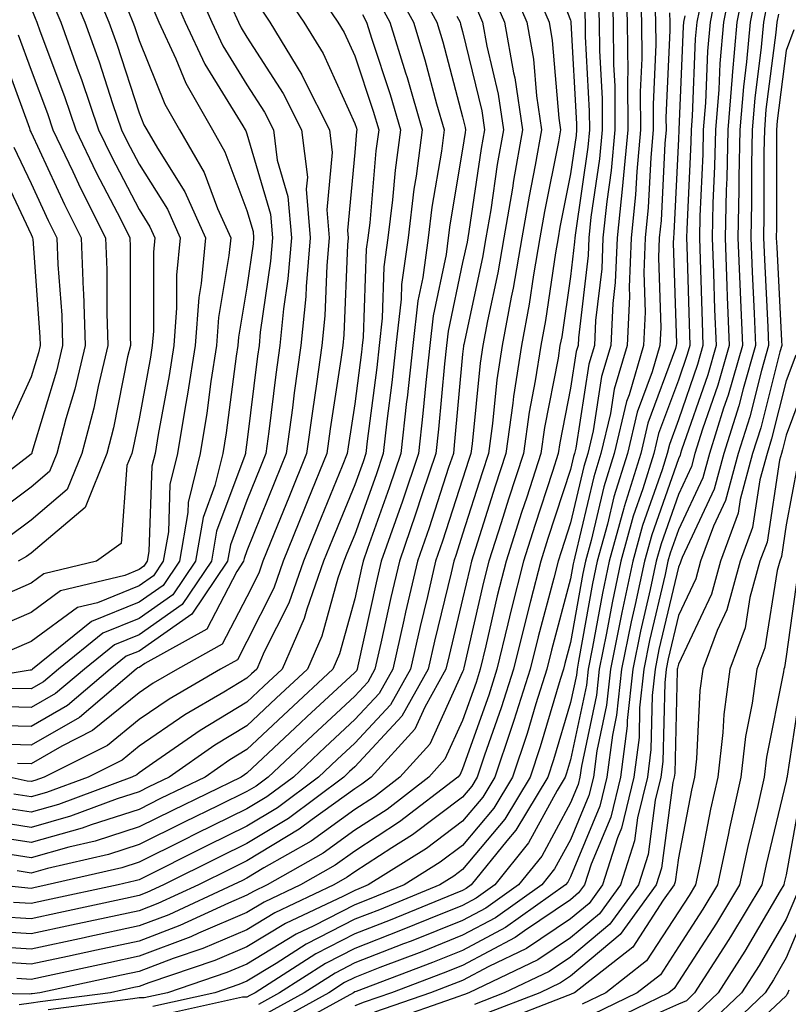
# Model space of a CAD drawing. Units: inches. Extents: x 1005443 to 1008083, y 7239818 to 7242458.
# Drawn here: x 1007507 to 1007578, y 7240751 to 7240842 of the extents above; entities that cross this region are included whole.
import ezdxf

# ---------------------------------------------------------------- set-up
doc = ezdxf.new("R2010")
doc.units = ezdxf.units.IN
doc.header["$MEASUREMENT"] = 0
doc.layers.add('Contour_10057239', color=7, linetype='Continuous', true_color=0x7818a1)

msp = doc.modelspace()

# ---------------------------------------------------------------- linework, layer by layer
at = {"layer": 'Contour_10057239'}
for points in [[(1007505.862, 7240849.733, 3021), (1007508.05, 7240843.199, 3021), (1007508.421, 7240842.291, 3021), (1007508.568, 7240841.92, 3021), (1007508.86, 7240841.11, 3021), (1007511.136, 7240835.006, 3021), (1007512.191, 7240831.92, 3021), (1007514.085, 7240827.955, 3021), (1007516.351, 7240823.619, 3021), (1007517.21, 7240821.92, 3021), (1007517.239, 7240821.11, 3021), (1007517.22, 7240812.75, 3021), (1007517.249, 7240811.92, 3021), (1007516.995, 7240810.865, 3021), (1007515.687, 7240804.283, 3021), (1007515.052, 7240801.92, 3021), (1007513.05, 7240796.92, 3021), (1007508.05, 7240792.682, 3021), (1007507.61, 7240792.36, 3021), (1007506.839, 7240791.92, 3021)], [(1007555.296, 7240849.166, 3042), (1007558.05, 7240842.096, 3042), (1007558.089, 7240841.959, 3042), (1007558.089, 7240841.881, 3042), (1007558.616, 7240832.486, 3042), (1007558.616, 7240831.92, 3042), (1007558.568, 7240831.402, 3042), (1007558.05, 7240827.838, 3042), (1007557.064, 7240822.906, 3042), (1007556.888, 7240821.92, 3042), (1007556.644, 7240820.514, 3042), (1007555.716, 7240814.254, 3042), (1007555.286, 7240811.92, 3042), (1007554.778, 7240808.649, 3042), (1007554.212, 7240805.758, 3042), (1007553.675, 7240801.92, 3042), (1007552.298, 7240797.672, 3042), (1007551.605, 7240795.475, 3042), (1007550.472, 7240791.92, 3042), (1007549.984, 7240789.986, 3042), (1007548.167, 7240782.037, 3042), (1007548.138, 7240781.92, 3042), (1007548.118, 7240781.852, 3042), (1007548.05, 7240781.656, 3042), (1007545.003, 7240774.967, 3042), (1007542.239, 7240771.92, 3042), (1007539.876, 7240770.094, 3042), (1007538.05, 7240768.902, 3042), (1007533.997, 7240765.973, 3042), (1007529.632, 7240763.502, 3042), (1007528.05, 7240762.545, 3042), (1007527.63, 7240762.34, 3042), (1007526.79, 7240761.92, 3042), (1007520.814, 7240759.156, 3042), (1007518.05, 7240758.121, 3042), (1007513.206, 7240757.076, 3042), (1007512.952, 7240757.018, 3042), (1007508.05, 7240755.973, 3042), (1007503.724, 7240756.246, 3042)], [(1007542.962, 7240846.832, 3036), (1007545.648, 7240841.92, 3036), (1007546.214, 7240840.084, 3036), (1007548.05, 7240833.141, 3036), (1007548.284, 7240832.154, 3036), (1007548.323, 7240831.92, 3036), (1007548.284, 7240831.686, 3036), (1007548.05, 7240830.133, 3036), (1007546.868, 7240823.102, 3036), (1007546.722, 7240821.92, 3036), (1007546.507, 7240820.377, 3036), (1007545.306, 7240814.664, 3036), (1007544.993, 7240811.92, 3036), (1007544.622, 7240808.492, 3036), (1007544.359, 7240805.611, 3036), (1007543.948, 7240801.92, 3036), (1007542.464, 7240797.506, 3036), (1007541.81, 7240795.68, 3036), (1007540.501, 7240791.92, 3036), (1007540.042, 7240789.928, 3036), (1007538.343, 7240782.213, 3036), (1007538.275, 7240781.92, 3036), (1007538.196, 7240781.774, 3036), (1007538.05, 7240781.617, 3036), (1007533.616, 7240777.486, 3036), (1007533.03, 7240776.94, 3036), (1007528.05, 7240772.262, 3036), (1007527.835, 7240772.135, 3036), (1007527.532, 7240771.92, 3036), (1007521.146, 7240768.824, 3036), (1007518.05, 7240767.291, 3036), (1007513.997, 7240765.973, 3036), (1007511.536, 7240765.406, 3036), (1007508.05, 7240764.43, 3036), (1007505.091, 7240764.879, 3036)], [(1007513.245, 7240846.725, 3024), (1007515.257, 7240841.92, 3024), (1007515.989, 7240839.86, 3024), (1007518.05, 7240833.512, 3024), (1007518.509, 7240832.379, 3024), (1007518.773, 7240831.92, 3024), (1007519.759, 7240830.211, 3024), (1007522.308, 7240826.178, 3024), (1007524.202, 7240821.92, 3024), (1007523.812, 7240817.682, 3024), (1007523.597, 7240816.373, 3024), (1007523.245, 7240811.92, 3024), (1007522.552, 7240807.418, 3024), (1007522.327, 7240806.197, 3024), (1007521.624, 7240801.92, 3024), (1007520.921, 7240799.049, 3024), (1007520.775, 7240794.645, 3024), (1007520.296, 7240791.92, 3024), (1007519.398, 7240790.572, 3024), (1007518.05, 7240789.635, 3024), (1007514.193, 7240788.063, 3024), (1007512.347, 7240787.623, 3024), (1007508.05, 7240784.479, 3024), (1007506.273, 7240783.697, 3024)], [(1007533.177, 7240846.793, 3032), (1007536.487, 7240841.92, 3032), (1007537.073, 7240840.943, 3032), (1007538.05, 7240838.795, 3032), (1007539.769, 7240833.639, 3032), (1007540.267, 7240831.92, 3032), (1007540.003, 7240829.967, 3032), (1007539.437, 7240823.307, 3032), (1007539.261, 7240821.92, 3032), (1007539.114, 7240820.856, 3032), (1007538.821, 7240812.692, 3032), (1007538.734, 7240811.92, 3032), (1007538.665, 7240811.305, 3032), (1007538.05, 7240806.51, 3032), (1007537.435, 7240802.535, 3032), (1007537.357, 7240801.92, 3032), (1007536.878, 7240800.748, 3032), (1007534.661, 7240795.309, 3032), (1007533.284, 7240791.92, 3032), (1007531.927, 7240788.043, 3032), (1007529.661, 7240783.531, 3032), (1007528.958, 7240781.92, 3032), (1007528.489, 7240781.481, 3032), (1007528.05, 7240781.07, 3032), (1007525.901, 7240779.772, 3032), (1007522.298, 7240777.672, 3032), (1007518.05, 7240774.781, 3032), (1007516.478, 7240773.492, 3032), (1007513.333, 7240771.92, 3032), (1007509.485, 7240770.485, 3032), (1007508.05, 7240770.084, 3032), (1007506.458, 7240770.328, 3032)], [(1007563.157, 7240846.813, 3046), (1007563.314, 7240841.92, 3046), (1007563.353, 7240837.223, 3046), (1007563.323, 7240836.647, 3046), (1007563.353, 7240831.92, 3046), (1007562.903, 7240827.067, 3046), (1007562.855, 7240826.725, 3046), (1007562.366, 7240821.92, 3046), (1007562.191, 7240817.779, 3046), (1007561.966, 7240815.836, 3046), (1007561.78, 7240811.92, 3046), (1007560.931, 7240809.039, 3046), (1007560.15, 7240804.02, 3046), (1007559.651, 7240801.92, 3046), (1007559.271, 7240800.699, 3046), (1007558.05, 7240795.494, 3046), (1007557.171, 7240792.799, 3046), (1007556.888, 7240791.92, 3046), (1007556.497, 7240790.367, 3046), (1007555.042, 7240784.928, 3046), (1007554.319, 7240781.92, 3046), (1007552.806, 7240777.164, 3046), (1007552.542, 7240776.412, 3046), (1007551.038, 7240771.92, 3046), (1007549.915, 7240770.055, 3046), (1007548.05, 7240767.818, 3046), (1007544.691, 7240765.279, 3046), (1007539.29, 7240761.92, 3046), (1007538.411, 7240761.559, 3046), (1007538.05, 7240761.412, 3046), (1007537.015, 7240760.885, 3046), (1007531.624, 7240758.346, 3046), (1007528.05, 7240756.168, 3046), (1007525.071, 7240754.899, 3046), (1007518.968, 7240752.838, 3046), (1007518.05, 7240752.496, 3046), (1007517.581, 7240752.389, 3046), (1007515.394, 7240751.92, 3046), (1007508.88, 7240751.09, 3046), (1007508.05, 7240750.953, 3046), (1007506.937, 7240750.807, 3046)], [(1007573.187, 7240846.783, 3053), (1007572.23, 7240841.92, 3053), (1007571.888, 7240838.082, 3053), (1007571.79, 7240835.66, 3053), (1007571.487, 7240831.92, 3053), (1007571.409, 7240828.561, 3053), (1007571.253, 7240825.123, 3053), (1007571.185, 7240821.92, 3053), (1007571.312, 7240818.658, 3053), (1007571.409, 7240815.279, 3053), (1007571.546, 7240811.92, 3053), (1007570.765, 7240809.205, 3053), (1007568.343, 7240802.213, 3053), (1007568.255, 7240801.92, 3053), (1007568.206, 7240801.764, 3053), (1007568.05, 7240801.422, 3053), (1007565.589, 7240794.381, 3053), (1007564.905, 7240791.92, 3053), (1007564.046, 7240787.916, 3053), (1007563.665, 7240786.305, 3053), (1007562.786, 7240781.92, 3053), (1007562.318, 7240777.652, 3053), (1007561.927, 7240775.797, 3053), (1007561.419, 7240771.92, 3053), (1007560.765, 7240769.205, 3053), (1007558.05, 7240762.662, 3053), (1007557.786, 7240762.184, 3053), (1007557.581, 7240761.92, 3053), (1007552.015, 7240757.955, 3053), (1007548.05, 7240755.846, 3053), (1007545.247, 7240754.723, 3053), (1007538.167, 7240752.037, 3053), (1007538.05, 7240751.998, 3053), (1007537.923, 7240751.92, 3053), (1007531.566, 7240748.404, 3053)], [(1007522.728, 7240846.598, 3028), (1007524.798, 7240841.92, 3028), (1007525.833, 7240839.703, 3028), (1007528.05, 7240836.1, 3028), (1007529.691, 7240833.561, 3028), (1007530.511, 7240831.92, 3028), (1007530.862, 7240829.108, 3028), (1007531.859, 7240825.729, 3028), (1007532.181, 7240821.92, 3028), (1007531.849, 7240818.121, 3028), (1007531.448, 7240815.318, 3028), (1007531.116, 7240811.92, 3028), (1007530.735, 7240809.235, 3028), (1007530.091, 7240803.961, 3028), (1007529.808, 7240801.92, 3028), (1007529.3, 7240800.67, 3028), (1007528.05, 7240797.555, 3028), (1007526.517, 7240793.453, 3028), (1007526.253, 7240791.92, 3028), (1007522.952, 7240787.018, 3028), (1007518.05, 7240783.59, 3028), (1007516.859, 7240783.111, 3028), (1007515.384, 7240781.92, 3028), (1007511.419, 7240778.551, 3028), (1007508.05, 7240776.617, 3028), (1007503.235, 7240776.735, 3028)], [(1007552.21, 7240846.08, 3040), (1007553.997, 7240841.92, 3040), (1007554.603, 7240838.473, 3040), (1007554.896, 7240835.074, 3040), (1007555.364, 7240831.92, 3040), (1007554.778, 7240828.649, 3040), (1007554.202, 7240825.768, 3040), (1007553.548, 7240821.92, 3040), (1007552.728, 7240817.242, 3040), (1007552.552, 7240816.422, 3040), (1007551.702, 7240811.92, 3040), (1007551.214, 7240808.756, 3040), (1007550.823, 7240804.693, 3040), (1007550.433, 7240801.92, 3040), (1007549.847, 7240800.123, 3040), (1007548.05, 7240794.42, 3040), (1007547.435, 7240792.535, 3040), (1007547.22, 7240791.92, 3040), (1007546.976, 7240790.846, 3040), (1007545.452, 7240784.518, 3040), (1007544.857, 7240781.92, 3040), (1007542.415, 7240777.555, 3040), (1007538.05, 7240772.877, 3040), (1007537.552, 7240772.418, 3040), (1007537.034, 7240771.92, 3040), (1007531.898, 7240768.072, 3040), (1007528.05, 7240765.758, 3040), (1007525.472, 7240764.498, 3040), (1007520.325, 7240761.92, 3040), (1007518.773, 7240761.197, 3040), (1007518.05, 7240760.934, 3040), (1007516.79, 7240760.66, 3040), (1007510.628, 7240759.342, 3040), (1007508.05, 7240758.785, 3040), (1007505.101, 7240758.971, 3040)], [(1007561.878, 7240845.748, 3045), (1007562.015, 7240841.92, 3045), (1007562.034, 7240837.936, 3045), (1007562.142, 7240836.012, 3045), (1007562.171, 7240831.92, 3045), (1007561.819, 7240828.151, 3045), (1007561.4, 7240825.27, 3045), (1007561.058, 7240821.92, 3045), (1007560.941, 7240819.029, 3045), (1007560.364, 7240814.235, 3045), (1007560.257, 7240811.92, 3045), (1007559.759, 7240810.211, 3045), (1007558.538, 7240802.408, 3045), (1007558.421, 7240801.92, 3045), (1007558.333, 7240801.637, 3045), (1007558.05, 7240800.426, 3045), (1007555.95, 7240794.02, 3045), (1007555.286, 7240791.92, 3045), (1007554.349, 7240788.219, 3045), (1007553.802, 7240786.168, 3045), (1007552.776, 7240781.92, 3045), (1007551.634, 7240778.336, 3045), (1007550.081, 7240773.951, 3045), (1007549.407, 7240771.92, 3045), (1007548.9, 7240771.07, 3045), (1007548.05, 7240770.065, 3045), (1007543.411, 7240766.559, 3045), (1007541.487, 7240765.358, 3045), (1007538.05, 7240763.131, 3045), (1007537.347, 7240762.623, 3045), (1007536.116, 7240761.92, 3045), (1007530.638, 7240759.332, 3045), (1007528.05, 7240757.76, 3045), (1007523.958, 7240756.012, 3045), (1007521.224, 7240755.094, 3045), (1007518.05, 7240753.902, 3045), (1007516.419, 7240753.551, 3045), (1007508.86, 7240751.92, 3045), (1007508.138, 7240751.832, 3045), (1007508.05, 7240751.813, 3045), (1007507.923, 7240751.793, 3045), (1007501.732, 7240751.92, 3045)], [(1007541.556, 7240845.426, 3035), (1007543.48, 7240841.92, 3035), (1007544.554, 7240838.424, 3035), (1007545.638, 7240834.332, 3035), (1007546.341, 7240831.92, 3035), (1007546.077, 7240829.947, 3035), (1007545.208, 7240824.762, 3035), (1007544.857, 7240821.92, 3035), (1007544.349, 7240818.219, 3035), (1007543.9, 7240816.07, 3035), (1007543.421, 7240811.92, 3035), (1007542.903, 7240807.067, 3035), (1007542.855, 7240806.725, 3035), (1007542.318, 7240801.92, 3035), (1007541.253, 7240798.717, 3035), (1007539.232, 7240793.102, 3035), (1007538.821, 7240791.92, 3035), (1007538.675, 7240791.295, 3035), (1007538.05, 7240788.453, 3035), (1007536.634, 7240783.336, 3035), (1007536.019, 7240781.92, 3035), (1007531.898, 7240778.072, 3035), (1007528.05, 7240774.469, 3035), (1007526.468, 7240773.502, 3035), (1007524.193, 7240771.92, 3035), (1007520.052, 7240769.918, 3035), (1007518.05, 7240768.922, 3035), (1007513.607, 7240767.477, 3035), (1007512.796, 7240767.174, 3035), (1007508.05, 7240765.836, 3035), (1007503.421, 7240766.549, 3035)], [(1007554.544, 7240845.426, 3041), (1007556.058, 7240841.92, 3041), (1007556.351, 7240840.221, 3041), (1007556.966, 7240833.004, 3041), (1007557.132, 7240831.92, 3041), (1007556.927, 7240830.797, 3041), (1007555.628, 7240824.342, 3041), (1007555.218, 7240821.92, 3041), (1007554.612, 7240818.483, 3041), (1007554.212, 7240815.758, 3041), (1007553.499, 7240811.92, 3041), (1007552.767, 7240807.203, 3041), (1007552.708, 7240806.578, 3041), (1007552.054, 7240801.92, 3041), (1007551.077, 7240798.893, 3041), (1007549.251, 7240793.121, 3041), (1007548.87, 7240791.92, 3041), (1007548.704, 7240791.266, 3041), (1007548.05, 7240788.414, 3041), (1007546.79, 7240783.18, 3041), (1007546.497, 7240781.92, 3041), (1007544.534, 7240778.404, 3041), (1007543.607, 7240776.363, 3041), (1007539.564, 7240771.92, 3041), (1007538.704, 7240771.266, 3041), (1007538.05, 7240770.836, 3041), (1007534.114, 7240767.985, 3041), (1007532.894, 7240767.076, 3041), (1007528.05, 7240764.147, 3041), (1007526.556, 7240763.414, 3041), (1007523.558, 7240761.92, 3041), (1007519.788, 7240760.182, 3041), (1007518.05, 7240759.527, 3041), (1007514.993, 7240758.863, 3041), (1007511.79, 7240758.18, 3041), (1007508.05, 7240757.379, 3041), (1007503.773, 7240757.643, 3041)], [(1007511.556, 7240845.426, 3023), (1007513.03, 7240841.92, 3023), (1007514.349, 7240838.219, 3023), (1007515.599, 7240834.371, 3023), (1007516.429, 7240831.92, 3023), (1007516.956, 7240830.826, 3023), (1007518.05, 7240828.727, 3023), (1007520.687, 7240824.557, 3023), (1007521.859, 7240821.92, 3023), (1007521.536, 7240818.434, 3023), (1007521.536, 7240815.406, 3023), (1007521.263, 7240811.92, 3023), (1007520.833, 7240809.137, 3023), (1007519.818, 7240803.688, 3023), (1007519.534, 7240801.92, 3023), (1007519.241, 7240800.729, 3023), (1007518.968, 7240792.838, 3023), (1007518.812, 7240791.92, 3023), (1007518.509, 7240791.461, 3023), (1007518.05, 7240791.149, 3023), (1007516.741, 7240790.611, 3023), (1007510.784, 7240789.186, 3023), (1007508.05, 7240787.184, 3023), (1007504.388, 7240785.582, 3023)], [(1007521.019, 7240844.889, 3027), (1007522.337, 7240841.92, 3027), (1007524.144, 7240838.014, 3027), (1007527.679, 7240832.291, 3027), (1007527.894, 7240831.92, 3027), (1007527.952, 7240831.822, 3027), (1007528.05, 7240831.549, 3027), (1007530.237, 7240824.108, 3027), (1007530.423, 7240821.92, 3027), (1007530.237, 7240819.733, 3027), (1007529.29, 7240813.16, 3027), (1007529.173, 7240811.92, 3027), (1007529.036, 7240810.934, 3027), (1007528.05, 7240802.945, 3027), (1007527.933, 7240802.037, 3027), (1007527.913, 7240801.92, 3027), (1007527.864, 7240801.735, 3027), (1007525.247, 7240794.723, 3027), (1007524.769, 7240791.92, 3027), (1007522.064, 7240787.906, 3027), (1007518.05, 7240785.104, 3027), (1007515.784, 7240784.186, 3027), (1007512.982, 7240781.92, 3027), (1007510.316, 7240779.654, 3027), (1007508.05, 7240778.356, 3027), (1007504.573, 7240778.443, 3027)], [(1007531.194, 7240845.065, 3031), (1007533.333, 7240841.92, 3031), (1007535.12, 7240838.99, 3031), (1007538.05, 7240832.506, 3031), (1007538.196, 7240832.067, 3031), (1007538.235, 7240831.92, 3031), (1007538.216, 7240831.754, 3031), (1007538.05, 7240829.82, 3031), (1007537.386, 7240822.584, 3031), (1007537.435, 7240821.92, 3031), (1007537.376, 7240821.246, 3031), (1007537.044, 7240812.926, 3031), (1007536.946, 7240811.92, 3031), (1007536.771, 7240810.641, 3031), (1007535.784, 7240804.186, 3031), (1007535.472, 7240801.92, 3031), (1007533.704, 7240797.574, 3031), (1007533.323, 7240796.647, 3031), (1007531.409, 7240791.92, 3031), (1007530.54, 7240789.43, 3031), (1007528.05, 7240784.479, 3031), (1007527.171, 7240782.799, 3031), (1007525.599, 7240781.92, 3031), (1007520.833, 7240779.137, 3031), (1007518.05, 7240777.252, 3031), (1007515.12, 7240774.85, 3031), (1007509.271, 7240771.92, 3031), (1007508.382, 7240771.588, 3031), (1007508.05, 7240771.49, 3031), (1007507.679, 7240771.549, 3031), (1007505.999, 7240771.92, 3031)], [(1007564.505, 7240845.465, 3047), (1007564.622, 7240841.92, 3047), (1007564.651, 7240838.522, 3047), (1007564.515, 7240835.455, 3047), (1007564.534, 7240831.92, 3047), (1007564.183, 7240828.053, 3047), (1007564.075, 7240825.895, 3047), (1007563.665, 7240821.92, 3047), (1007563.48, 7240817.35, 3047), (1007563.509, 7240816.461, 3047), (1007563.294, 7240811.92, 3047), (1007562.103, 7240807.867, 3047), (1007561.751, 7240805.621, 3047), (1007560.872, 7240801.92, 3047), (1007560.208, 7240799.762, 3047), (1007558.46, 7240792.33, 3047), (1007558.353, 7240791.92, 3047), (1007558.294, 7240791.676, 3047), (1007558.05, 7240790.299, 3047), (1007556.292, 7240783.678, 3047), (1007555.862, 7240781.92, 3047), (1007554.837, 7240778.707, 3047), (1007554.017, 7240775.953, 3047), (1007552.669, 7240771.92, 3047), (1007550.931, 7240769.039, 3047), (1007548.05, 7240765.582, 3047), (1007545.96, 7240764.01, 3047), (1007542.62, 7240761.92, 3047), (1007539.378, 7240760.592, 3047), (1007538.05, 7240760.074, 3047), (1007534.251, 7240758.121, 3047), (1007532.62, 7240757.35, 3047), (1007528.05, 7240754.576, 3047), (1007526.185, 7240753.785, 3047), (1007520.677, 7240751.92, 3047), (1007518.528, 7240751.442, 3047), (1007518.05, 7240751.442, 3047), (1007517.484, 7240751.354, 3047), (1007509.622, 7240750.348, 3047)], [(1007571.712, 7240845.582, 3052), (1007570.989, 7240841.92, 3052), (1007570.755, 7240839.215, 3052), (1007570.56, 7240834.43, 3052), (1007570.355, 7240831.92, 3052), (1007570.306, 7240829.664, 3052), (1007570.042, 7240823.912, 3052), (1007569.993, 7240821.92, 3052), (1007570.081, 7240819.889, 3052), (1007570.237, 7240814.108, 3052), (1007570.325, 7240811.92, 3052), (1007569.818, 7240810.152, 3052), (1007568.05, 7240805.045, 3052), (1007567.21, 7240802.76, 3052), (1007567.005, 7240801.92, 3052), (1007566.536, 7240800.406, 3052), (1007564.73, 7240795.24, 3052), (1007563.812, 7240791.92, 3052), (1007562.796, 7240787.174, 3052), (1007562.689, 7240786.559, 3052), (1007561.751, 7240781.92, 3052), (1007561.39, 7240778.58, 3052), (1007560.491, 7240774.361, 3052), (1007560.169, 7240771.92, 3052), (1007559.759, 7240770.211, 3052), (1007558.05, 7240766.09, 3052), (1007556.575, 7240763.395, 3052), (1007555.394, 7240761.92, 3052), (1007551.107, 7240758.863, 3052), (1007548.05, 7240757.242, 3052), (1007544.251, 7240755.719, 3052), (1007540.374, 7240754.244, 3052), (1007538.05, 7240753.336, 3052), (1007537.112, 7240752.858, 3052), (1007535.648, 7240751.92, 3052), (1007530.755, 7240749.215, 3052)], [(1007574.222, 7240845.748, 3054), (1007573.46, 7240841.92, 3054), (1007573.021, 7240836.949, 3054), (1007573.021, 7240836.891, 3054), (1007572.62, 7240831.92, 3054), (1007572.523, 7240827.447, 3054), (1007572.474, 7240826.344, 3054), (1007572.376, 7240821.92, 3054), (1007572.552, 7240817.418, 3054), (1007572.581, 7240816.451, 3054), (1007572.757, 7240811.92, 3054), (1007571.712, 7240808.258, 3054), (1007570.286, 7240804.156, 3054), (1007569.583, 7240801.92, 3054), (1007569.261, 7240800.709, 3054), (1007568.05, 7240798.121, 3054), (1007566.439, 7240793.531, 3054), (1007565.999, 7240791.92, 3054), (1007565.433, 7240789.303, 3054), (1007564.525, 7240785.445, 3054), (1007563.812, 7240781.92, 3054), (1007563.304, 7240777.174, 3054), (1007563.294, 7240776.676, 3054), (1007562.669, 7240771.92, 3054), (1007561.78, 7240768.19, 3054), (1007559.964, 7240763.834, 3054), (1007559.349, 7240761.92, 3054), (1007558.802, 7240761.168, 3054), (1007558.05, 7240760.533, 3054), (1007553.792, 7240757.662, 3054), (1007552.923, 7240757.047, 3054), (1007548.05, 7240754.459, 3054), (1007546.243, 7240753.727, 3054), (1007541.458, 7240751.92, 3054), (1007538.929, 7240751.041, 3054), (1007538.05, 7240750.69, 3054)], [(1007540.159, 7240844.029, 3034), (1007541.312, 7240841.92, 3034), (1007542.767, 7240837.203, 3034), (1007542.903, 7240836.774, 3034), (1007544.31, 7240831.92, 3034), (1007543.743, 7240827.613, 3034), (1007543.538, 7240826.432, 3034), (1007542.991, 7240821.92, 3034), (1007542.396, 7240817.574, 3034), (1007542.347, 7240816.217, 3034), (1007541.859, 7240811.92, 3034), (1007541.487, 7240808.483, 3034), (1007541.028, 7240804.899, 3034), (1007540.696, 7240801.92, 3034), (1007540.032, 7240799.938, 3034), (1007538.05, 7240794.41, 3034), (1007537.327, 7240792.643, 3034), (1007537.034, 7240791.92, 3034), (1007536.487, 7240790.358, 3034), (1007535.003, 7240784.967, 3034), (1007533.665, 7240781.92, 3034), (1007530.755, 7240779.215, 3034), (1007528.05, 7240776.666, 3034), (1007525.091, 7240774.879, 3034), (1007520.853, 7240771.92, 3034), (1007518.968, 7240771.002, 3034), (1007518.05, 7240770.553, 3034), (1007516.028, 7240769.899, 3034), (1007511.693, 7240768.277, 3034), (1007508.05, 7240767.252, 3034), (1007504.007, 7240767.877, 3034)], [(1007550.765, 7240844.635, 3039), (1007551.937, 7240841.92, 3039), (1007552.767, 7240837.203, 3039), (1007552.874, 7240836.744, 3039), (1007553.607, 7240831.92, 3039), (1007552.757, 7240827.213, 3039), (1007552.659, 7240826.529, 3039), (1007551.878, 7240821.92, 3039), (1007551.302, 7240818.668, 3039), (1007550.345, 7240814.215, 3039), (1007549.915, 7240811.92, 3039), (1007549.671, 7240810.299, 3039), (1007548.939, 7240802.809, 3039), (1007548.812, 7240801.92, 3039), (1007548.626, 7240801.344, 3039), (1007548.05, 7240799.527, 3039), (1007546.194, 7240793.776, 3039), (1007545.54, 7240791.92, 3039), (1007544.778, 7240788.649, 3039), (1007544.105, 7240785.865, 3039), (1007543.206, 7240781.92, 3039), (1007541.36, 7240778.61, 3039), (1007538.05, 7240775.065, 3039), (1007536.429, 7240773.541, 3039), (1007534.7, 7240771.92, 3039), (1007530.901, 7240769.068, 3039), (1007528.05, 7240767.36, 3039), (1007524.398, 7240765.572, 3039), (1007518.05, 7240762.399, 3039), (1007517.689, 7240762.281, 3039), (1007516.107, 7240761.92, 3039), (1007509.476, 7240760.494, 3039), (1007508.05, 7240760.192, 3039), (1007506.419, 7240760.289, 3039)], [(1007560.618, 7240844.488, 3044), (1007560.706, 7240841.92, 3044), (1007560.726, 7240839.244, 3044), (1007560.97, 7240834.84, 3044), (1007560.98, 7240831.92, 3044), (1007560.735, 7240829.235, 3044), (1007559.944, 7240823.815, 3044), (1007559.759, 7240821.92, 3044), (1007559.691, 7240820.279, 3044), (1007558.773, 7240812.643, 3044), (1007558.743, 7240811.92, 3044), (1007558.587, 7240811.383, 3044), (1007558.05, 7240807.975, 3044), (1007557.054, 7240802.916, 3044), (1007556.917, 7240801.92, 3044), (1007556.38, 7240800.25, 3044), (1007554.739, 7240795.231, 3044), (1007553.675, 7240791.92, 3044), (1007552.542, 7240787.428, 3044), (1007552.249, 7240786.119, 3044), (1007551.224, 7240781.92, 3044), (1007550.462, 7240779.508, 3044), (1007548.05, 7240772.682, 3044), (1007547.816, 7240772.154, 3044), (1007547.591, 7240771.92, 3044), (1007542.21, 7240767.76, 3044), (1007538.05, 7240765.055, 3044), (1007536.234, 7240763.736, 3044), (1007533.021, 7240761.92, 3044), (1007529.642, 7240760.328, 3044), (1007528.05, 7240759.361, 3044), (1007523.577, 7240757.447, 3044), (1007522.855, 7240757.115, 3044), (1007518.05, 7240755.309, 3044), (1007515.267, 7240754.703, 3044), (1007509.622, 7240753.492, 3044), (1007508.05, 7240753.151, 3044), (1007506.732, 7240753.238, 3044)], [(1007565.862, 7240844.108, 3048), (1007565.931, 7240841.92, 3048), (1007565.95, 7240839.82, 3048), (1007565.706, 7240834.264, 3048), (1007565.716, 7240831.92, 3048), (1007565.482, 7240829.352, 3048), (1007565.257, 7240824.713, 3048), (1007564.974, 7240821.92, 3048), (1007564.837, 7240818.707, 3048), (1007564.964, 7240815.006, 3048), (1007564.818, 7240811.92, 3048), (1007563.47, 7240807.34, 3048), (1007563.245, 7240806.725, 3048), (1007562.103, 7240801.92, 3048), (1007561.146, 7240798.824, 3048), (1007559.974, 7240793.844, 3048), (1007559.446, 7240791.92, 3048), (1007559.193, 7240790.777, 3048), (1007558.05, 7240784.391, 3048), (1007557.532, 7240782.438, 3048), (1007557.405, 7240781.92, 3048), (1007557.103, 7240780.973, 3048), (1007555.237, 7240774.733, 3048), (1007554.3, 7240771.92, 3048), (1007551.946, 7240768.024, 3048), (1007548.05, 7240763.336, 3048), (1007547.239, 7240762.731, 3048), (1007545.941, 7240761.92, 3048), (1007540.355, 7240759.615, 3048), (1007538.05, 7240758.727, 3048), (1007533.548, 7240756.422, 3048), (1007530.765, 7240754.635, 3048), (1007528.05, 7240752.985, 3048), (1007527.298, 7240752.672, 3048), (1007525.091, 7240751.92, 3048), (1007519.329, 7240750.641, 3048)], [(1007570.179, 7240844.049, 3051), (1007569.759, 7240841.92, 3051), (1007569.612, 7240840.358, 3051), (1007569.319, 7240833.19, 3051), (1007569.222, 7240831.92, 3051), (1007569.193, 7240830.777, 3051), (1007568.831, 7240822.701, 3051), (1007568.812, 7240821.92, 3051), (1007568.841, 7240821.129, 3051), (1007569.066, 7240812.936, 3051), (1007569.105, 7240811.92, 3051), (1007568.87, 7240811.1, 3051), (1007568.05, 7240808.717, 3051), (1007566.214, 7240803.756, 3051), (1007565.784, 7240801.92, 3051), (1007564.759, 7240798.629, 3051), (1007563.87, 7240796.1, 3051), (1007562.718, 7240791.92, 3051), (1007561.898, 7240788.072, 3051), (1007561.39, 7240785.26, 3051), (1007560.716, 7240781.92, 3051), (1007560.452, 7240779.518, 3051), (1007559.056, 7240772.926, 3051), (1007558.919, 7240771.92, 3051), (1007558.753, 7240771.217, 3051), (1007558.05, 7240769.527, 3051), (1007555.374, 7240764.596, 3051), (1007553.216, 7240761.92, 3051), (1007550.198, 7240759.772, 3051), (1007548.05, 7240758.629, 3051), (1007543.265, 7240756.705, 3051), (1007542.571, 7240756.442, 3051), (1007538.05, 7240754.684, 3051), (1007536.224, 7240753.746, 3051), (1007533.362, 7240751.92, 3051), (1007529.944, 7240750.026, 3051)], [(1007575.247, 7240844.723, 3055), (1007574.7, 7240841.92, 3055), (1007574.368, 7240838.238, 3055), (1007574.075, 7240835.895, 3055), (1007573.753, 7240831.92, 3055), (1007573.655, 7240827.526, 3055), (1007573.655, 7240826.315, 3055), (1007573.558, 7240821.92, 3055), (1007573.734, 7240817.604, 3055), (1007573.802, 7240816.168, 3055), (1007573.978, 7240811.92, 3055), (1007572.659, 7240807.311, 3055), (1007572.239, 7240806.11, 3055), (1007570.921, 7240801.92, 3055), (1007570.316, 7240799.654, 3055), (1007568.05, 7240794.83, 3055), (1007567.298, 7240792.672, 3055), (1007567.083, 7240791.92, 3055), (1007566.829, 7240790.699, 3055), (1007565.384, 7240784.586, 3055), (1007564.847, 7240781.92, 3055), (1007564.456, 7240778.326, 3055), (1007564.398, 7240775.572, 3055), (1007563.919, 7240771.92, 3055), (1007562.786, 7240767.184, 3055), (1007562.405, 7240766.276, 3055), (1007561.019, 7240761.92, 3055), (1007559.769, 7240760.201, 3055), (1007558.05, 7240758.766, 3055), (1007553.958, 7240756.012, 3055), (1007550.491, 7240754.361, 3055), (1007548.05, 7240753.063, 3055), (1007547.23, 7240752.74, 3055), (1007545.071, 7240751.92, 3055), (1007539.866, 7240750.104, 3055)], [(1007509.984, 7240843.854, 3022), (1007510.794, 7240841.92, 3022), (1007512.327, 7240837.643, 3022), (1007512.718, 7240836.588, 3022), (1007514.31, 7240831.92, 3022), (1007515.521, 7240829.391, 3022), (1007518.05, 7240824.547, 3022), (1007519.066, 7240822.936, 3022), (1007519.525, 7240821.92, 3022), (1007519.398, 7240820.572, 3022), (1007519.378, 7240813.248, 3022), (1007519.28, 7240811.92, 3022), (1007519.114, 7240810.856, 3022), (1007518.05, 7240805.133, 3022), (1007517.513, 7240802.457, 3022), (1007517.376, 7240801.92, 3022), (1007516.917, 7240800.787, 3022), (1007516.409, 7240793.561, 3022), (1007514.105, 7240791.92, 3022), (1007509.222, 7240790.748, 3022), (1007508.05, 7240789.889, 3022), (1007504.446, 7240788.317, 3022)], [(1007549.329, 7240843.199, 3038), (1007549.876, 7240841.92, 3038), (1007550.276, 7240839.693, 3038), (1007551.351, 7240835.221, 3038), (1007551.849, 7240831.92, 3038), (1007551.263, 7240828.707, 3038), (1007550.648, 7240824.518, 3038), (1007550.198, 7240821.92, 3038), (1007549.876, 7240820.094, 3038), (1007548.148, 7240812.018, 3038), (1007548.128, 7240811.92, 3038), (1007548.118, 7240811.852, 3038), (1007548.05, 7240811.139, 3038), (1007547.278, 7240802.692, 3038), (1007547.191, 7240801.92, 3038), (1007546.751, 7240800.621, 3038), (1007544.944, 7240795.026, 3038), (1007543.86, 7240791.92, 3038), (1007542.767, 7240787.203, 3038), (1007542.601, 7240786.471, 3038), (1007541.566, 7240781.92, 3038), (1007540.306, 7240779.664, 3038), (1007538.05, 7240777.252, 3038), (1007535.296, 7240774.674, 3038), (1007532.357, 7240771.92, 3038), (1007529.896, 7240770.074, 3038), (1007528.05, 7240768.961, 3038), (1007523.323, 7240766.647, 3038), (1007522.239, 7240766.11, 3038), (1007518.05, 7240764.029, 3038), (1007516.458, 7240763.512, 3038), (1007509.544, 7240761.92, 3038), (1007508.314, 7240761.656, 3038), (1007508.05, 7240761.598, 3038), (1007507.747, 7240761.617, 3038), (1007504.798, 7240761.92, 3038)], [(1007526.634, 7240843.336, 3029), (1007527.259, 7240841.92, 3029), (1007527.513, 7240841.383, 3029), (1007528.05, 7240840.504, 3029), (1007531.419, 7240835.289, 3029), (1007533.099, 7240831.92, 3029), (1007533.655, 7240827.526, 3029), (1007533.548, 7240826.422, 3029), (1007533.929, 7240821.92, 3029), (1007533.538, 7240817.408, 3029), (1007533.499, 7240816.471, 3029), (1007533.06, 7240811.92, 3029), (1007532.444, 7240807.526, 3029), (1007532.278, 7240806.149, 3029), (1007531.702, 7240801.92, 3029), (1007530.648, 7240799.322, 3029), (1007528.05, 7240792.887, 3029), (1007527.786, 7240792.184, 3029), (1007527.737, 7240791.92, 3029), (1007527.112, 7240790.983, 3029), (1007524.329, 7240785.641, 3029), (1007518.587, 7240782.457, 3029), (1007518.05, 7240782.086, 3029), (1007517.933, 7240782.037, 3029), (1007517.796, 7240781.92, 3029), (1007512.523, 7240777.447, 3029), (1007508.05, 7240774.879, 3029), (1007505.013, 7240774.957, 3029)], [(1007559.349, 7240843.219, 3043), (1007559.398, 7240841.92, 3043), (1007559.407, 7240840.563, 3043), (1007559.788, 7240833.658, 3043), (1007559.798, 7240831.92, 3043), (1007559.651, 7240830.318, 3043), (1007558.499, 7240822.369, 3043), (1007558.45, 7240821.92, 3043), (1007558.431, 7240821.539, 3043), (1007558.05, 7240818.326, 3043), (1007557.23, 7240812.74, 3043), (1007557.073, 7240811.92, 3043), (1007556.898, 7240810.768, 3043), (1007555.638, 7240804.332, 3043), (1007555.296, 7240801.92, 3043), (1007553.987, 7240797.858, 3043), (1007553.519, 7240796.451, 3043), (1007552.073, 7240791.92, 3043), (1007551.263, 7240788.707, 3043), (1007550.208, 7240784.078, 3043), (1007549.681, 7240781.92, 3043), (1007549.29, 7240780.68, 3043), (1007548.05, 7240777.174, 3043), (1007546.409, 7240773.561, 3043), (1007544.915, 7240771.92, 3043), (1007541.048, 7240768.922, 3043), (1007538.05, 7240766.979, 3043), (1007535.11, 7240764.86, 3043), (1007529.935, 7240761.92, 3043), (1007528.655, 7240761.315, 3043), (1007528.05, 7240760.953, 3043), (1007526.36, 7240760.231, 3043), (1007521.829, 7240758.141, 3043), (1007518.05, 7240756.715, 3043), (1007514.105, 7240755.865, 3043), (1007511.409, 7240755.279, 3043), (1007508.05, 7240754.557, 3043), (1007505.228, 7240754.742, 3043)], [(1007519.319, 7240843.19, 3026), (1007519.886, 7240841.92, 3026), (1007521.458, 7240838.512, 3026), (1007522.376, 7240836.246, 3026), (1007524.857, 7240831.92, 3026), (1007526.019, 7240829.889, 3026), (1007528.05, 7240824.449, 3026), (1007528.626, 7240822.496, 3026), (1007528.675, 7240821.92, 3026), (1007528.626, 7240821.344, 3026), (1007528.05, 7240817.34, 3026), (1007527.278, 7240812.692, 3026), (1007527.21, 7240811.92, 3026), (1007527.064, 7240810.934, 3026), (1007526.126, 7240803.844, 3026), (1007525.814, 7240801.92, 3026), (1007525.091, 7240798.961, 3026), (1007523.987, 7240795.983, 3026), (1007523.275, 7240791.92, 3026), (1007521.175, 7240788.795, 3026), (1007518.05, 7240786.617, 3026), (1007514.71, 7240785.26, 3026), (1007510.579, 7240781.92, 3026), (1007509.212, 7240780.758, 3026), (1007508.05, 7240780.094, 3026), (1007506.263, 7240780.133, 3026)], [(1007529.319, 7240843.19, 3030), (1007530.189, 7240841.92, 3030), (1007533.157, 7240837.027, 3030), (1007533.343, 7240836.627, 3030), (1007535.696, 7240831.92, 3030), (1007535.96, 7240829.83, 3030), (1007535.462, 7240824.508, 3030), (1007535.687, 7240821.92, 3030), (1007535.462, 7240819.332, 3030), (1007535.276, 7240814.693, 3030), (1007535.003, 7240811.92, 3030), (1007534.505, 7240808.375, 3030), (1007534.124, 7240805.846, 3030), (1007533.587, 7240801.92, 3030), (1007531.985, 7240797.985, 3030), (1007530.55, 7240794.42, 3030), (1007529.534, 7240791.92, 3030), (1007529.153, 7240790.817, 3030), (1007528.05, 7240788.629, 3030), (1007525.745, 7240784.225, 3030), (1007521.605, 7240781.92, 3030), (1007519.359, 7240780.611, 3030), (1007518.05, 7240779.723, 3030), (1007513.753, 7240776.217, 3030), (1007510.911, 7240774.781, 3030), (1007508.05, 7240773.141, 3030), (1007506.8, 7240773.17, 3030)], [(1007576.282, 7240843.688, 3056), (1007575.931, 7240841.92, 3056), (1007575.726, 7240839.596, 3056), (1007575.12, 7240834.85, 3056), (1007574.886, 7240831.92, 3056), (1007574.818, 7240828.688, 3056), (1007574.818, 7240825.152, 3056), (1007574.749, 7240821.92, 3056), (1007574.876, 7240818.746, 3056), (1007575.071, 7240814.899, 3056), (1007575.198, 7240811.92, 3056), (1007574.046, 7240807.916, 3056), (1007573.646, 7240806.324, 3056), (1007572.259, 7240801.92, 3056), (1007571.36, 7240798.61, 3056), (1007568.392, 7240792.262, 3056), (1007568.265, 7240791.92, 3056), (1007568.226, 7240791.744, 3056), (1007568.05, 7240791.383, 3056), (1007566.243, 7240783.727, 3056), (1007565.882, 7240781.92, 3056), (1007565.618, 7240779.488, 3056), (1007565.501, 7240774.469, 3056), (1007565.169, 7240771.92, 3056), (1007564.261, 7240768.131, 3056), (1007563.978, 7240765.992, 3056), (1007562.679, 7240761.92, 3056), (1007560.735, 7240759.235, 3056), (1007558.05, 7240756.998, 3056), (1007555.013, 7240754.957, 3056), (1007548.626, 7240751.92, 3056), (1007548.216, 7240751.754, 3056), (1007548.05, 7240751.705, 3056), (1007547.708, 7240751.578, 3056), (1007540.804, 7240749.166, 3056)], [(1007517.073, 7240842.897, 3025), (1007517.484, 7240841.92, 3025), (1007517.63, 7240841.5, 3025), (1007518.05, 7240840.211, 3025), (1007520.443, 7240834.313, 3025), (1007521.81, 7240831.92, 3025), (1007524.095, 7240827.965, 3025), (1007525.335, 7240824.635, 3025), (1007526.546, 7240821.92, 3025), (1007526.39, 7240820.26, 3025), (1007525.433, 7240814.537, 3025), (1007525.228, 7240811.92, 3025), (1007524.71, 7240808.58, 3025), (1007524.329, 7240805.641, 3025), (1007523.724, 7240801.92, 3025), (1007522.61, 7240797.36, 3025), (1007522.571, 7240796.442, 3025), (1007521.79, 7240791.92, 3025), (1007520.286, 7240789.684, 3025), (1007518.05, 7240788.121, 3025), (1007513.646, 7240786.324, 3025), (1007508.177, 7240781.92, 3025), (1007508.109, 7240781.861, 3025), (1007508.05, 7240781.832, 3025), (1007507.962, 7240781.832, 3025), (1007499.525, 7240780.445, 3025)], [(1007538.753, 7240842.623, 3033), (1007539.144, 7240841.92, 3033), (1007539.632, 7240840.338, 3033), (1007541.341, 7240835.211, 3033), (1007542.288, 7240831.92, 3033), (1007541.79, 7240828.18, 3033), (1007541.556, 7240825.426, 3033), (1007541.126, 7240821.92, 3033), (1007540.755, 7240819.215, 3033), (1007540.589, 7240814.459, 3033), (1007540.296, 7240811.92, 3033), (1007540.081, 7240809.889, 3033), (1007539.202, 7240803.072, 3033), (1007539.075, 7240801.92, 3033), (1007538.821, 7240801.149, 3033), (1007538.05, 7240799.01, 3033), (1007535.989, 7240793.981, 3033), (1007535.159, 7240791.92, 3033), (1007533.607, 7240787.477, 3033), (1007533.362, 7240786.608, 3033), (1007531.312, 7240781.92, 3033), (1007529.622, 7240780.348, 3033), (1007528.05, 7240778.873, 3033), (1007523.724, 7240776.246, 3033), (1007519.29, 7240773.16, 3033), (1007518.05, 7240772.32, 3033), (1007517.835, 7240772.135, 3033), (1007517.396, 7240771.92, 3033), (1007510.589, 7240769.381, 3033), (1007508.05, 7240768.668, 3033), (1007505.228, 7240769.098, 3033)], [(1007547.523, 7240842.447, 3037), (1007547.816, 7240841.92, 3037), (1007547.864, 7240841.735, 3037), (1007548.05, 7240841.051, 3037), (1007549.818, 7240833.688, 3037), (1007550.081, 7240831.92, 3037), (1007549.778, 7240830.192, 3037), (1007548.626, 7240822.496, 3037), (1007548.528, 7240821.92, 3037), (1007548.46, 7240821.51, 3037), (1007548.05, 7240819.615, 3037), (1007546.712, 7240813.258, 3037), (1007546.556, 7240811.92, 3037), (1007546.37, 7240810.24, 3037), (1007545.814, 7240804.156, 3037), (1007545.569, 7240801.92, 3037), (1007544.31, 7240798.18, 3037), (1007543.694, 7240796.276, 3037), (1007542.181, 7240791.92, 3037), (1007541.4, 7240788.57, 3037), (1007540.472, 7240784.342, 3037), (1007539.915, 7240781.92, 3037), (1007539.251, 7240780.719, 3037), (1007538.05, 7240779.43, 3037), (1007534.163, 7240775.807, 3037), (1007530.023, 7240771.92, 3037), (1007528.9, 7240771.07, 3037), (1007528.05, 7240770.563, 3037), (1007525.403, 7240769.274, 3037), (1007522.23, 7240767.74, 3037), (1007518.05, 7240765.66, 3037), (1007515.228, 7240764.742, 3037), (1007509.573, 7240763.443, 3037), (1007508.05, 7240763.014, 3037), (1007506.761, 7240763.209, 3037)], [(1007567.21, 7240842.76, 3049), (1007567.239, 7240841.92, 3049), (1007567.249, 7240841.119, 3049), (1007566.898, 7240833.072, 3049), (1007566.907, 7240831.92, 3049), (1007566.79, 7240830.66, 3049), (1007566.439, 7240823.531, 3049), (1007566.273, 7240821.92, 3049), (1007566.204, 7240820.074, 3049), (1007566.409, 7240813.561, 3049), (1007566.331, 7240811.92, 3049), (1007565.618, 7240809.488, 3049), (1007564.232, 7240805.738, 3049), (1007563.323, 7240801.92, 3049), (1007562.073, 7240797.897, 3049), (1007561.487, 7240795.358, 3049), (1007560.53, 7240791.92, 3049), (1007560.101, 7240789.869, 3049), (1007558.802, 7240782.672, 3049), (1007558.655, 7240781.92, 3049), (1007558.597, 7240781.373, 3049), (1007558.05, 7240778.834, 3049), (1007556.458, 7240773.512, 3049), (1007555.931, 7240771.92, 3049), (1007552.972, 7240766.998, 3049), (1007552.142, 7240766.012, 3049), (1007548.851, 7240761.92, 3049), (1007548.382, 7240761.588, 3049), (1007548.05, 7240761.412, 3049), (1007547.2, 7240761.07, 3049), (1007541.321, 7240758.649, 3049), (1007538.05, 7240757.379, 3049), (1007534.446, 7240755.524, 3049), (1007528.802, 7240751.92, 3049), (1007528.314, 7240751.656, 3049), (1007528.05, 7240751.52, 3049), (1007527.64, 7240751.51, 3049), (1007520.12, 7240749.85, 3049)], [(1007568.636, 7240842.506, 3050), (1007568.519, 7240841.92, 3050), (1007568.48, 7240841.49, 3050), (1007568.089, 7240831.959, 3050), (1007568.089, 7240831.881, 3050), (1007568.05, 7240831.08, 3050), (1007567.62, 7240822.35, 3050), (1007567.581, 7240821.92, 3050), (1007567.562, 7240821.432, 3050), (1007567.864, 7240812.106, 3050), (1007567.855, 7240811.92, 3050), (1007567.767, 7240811.637, 3050), (1007565.228, 7240804.742, 3050), (1007564.554, 7240801.92, 3050), (1007563.011, 7240796.959, 3050), (1007562.991, 7240796.861, 3050), (1007561.624, 7240791.92, 3050), (1007560.999, 7240788.971, 3050), (1007560.101, 7240783.971, 3050), (1007559.681, 7240781.92, 3050), (1007559.525, 7240780.445, 3050), (1007558.05, 7240773.522, 3050), (1007557.679, 7240772.291, 3050), (1007557.562, 7240771.92, 3050), (1007556.81, 7240770.68, 3050), (1007554.163, 7240765.807, 3050), (1007551.028, 7240761.92, 3050), (1007549.29, 7240760.68, 3050), (1007548.05, 7240760.016, 3050), (1007544.876, 7240758.746, 3050), (1007542.288, 7240757.682, 3050), (1007538.05, 7240756.031, 3050), (1007535.335, 7240754.635, 3050), (1007531.087, 7240751.92, 3050), (1007529.134, 7240750.836, 3050)], [(1007577.318, 7240842.652, 3057), (1007577.171, 7240841.92, 3057), (1007577.083, 7240840.953, 3057), (1007576.165, 7240833.805, 3057), (1007576.019, 7240831.92, 3057), (1007575.97, 7240829.84, 3057), (1007575.98, 7240823.99, 3057), (1007575.941, 7240821.92, 3057), (1007576.019, 7240819.889, 3057), (1007576.341, 7240813.629, 3057), (1007576.409, 7240811.92, 3057), (1007575.755, 7240809.625, 3057), (1007574.661, 7240805.309, 3057), (1007573.587, 7240801.92, 3057), (1007572.415, 7240797.555, 3057), (1007571.302, 7240795.172, 3057), (1007570.101, 7240791.92, 3057), (1007569.661, 7240790.309, 3057), (1007568.05, 7240786.881, 3057), (1007567.103, 7240782.867, 3057), (1007566.917, 7240781.92, 3057), (1007566.78, 7240780.651, 3057), (1007566.605, 7240773.365, 3057), (1007566.419, 7240771.92, 3057), (1007565.901, 7240769.772, 3057), (1007565.237, 7240764.733, 3057), (1007564.339, 7240761.92, 3057), (1007561.693, 7240758.277, 3057), (1007558.05, 7240755.231, 3057), (1007556.068, 7240753.902, 3057), (1007551.907, 7240751.92, 3057), (1007549.134, 7240750.836, 3057)], [(1007506.859, 7240840.729, 3020), (1007508.05, 7240837.457, 3020), (1007509.554, 7240833.424, 3020), (1007510.062, 7240831.92, 3020), (1007511.907, 7240828.063, 3020), (1007512.63, 7240826.5, 3020), (1007514.954, 7240821.92, 3020), (1007515.062, 7240818.932, 3020), (1007515.052, 7240814.918, 3020), (1007515.159, 7240811.92, 3020), (1007514.251, 7240808.121, 3020), (1007513.851, 7240806.119, 3020), (1007512.737, 7240801.92, 3020), (1007511.39, 7240798.58, 3020), (1007508.05, 7240795.738, 3020), (1007505.862, 7240794.108, 3020)], [(1007578.763, 7240841.207, 3058), (1007578.05, 7240839.283, 3058), (1007577.21, 7240832.76, 3058), (1007577.151, 7240831.92, 3058), (1007577.132, 7240831.002, 3058), (1007577.142, 7240822.828, 3058), (1007577.122, 7240821.92, 3058), (1007577.161, 7240821.031, 3058), (1007577.61, 7240812.36, 3058), (1007577.63, 7240811.92, 3058), (1007577.464, 7240811.334, 3058), (1007575.677, 7240804.293, 3058), (1007574.925, 7240801.92, 3058), (1007573.773, 7240797.643, 3058), (1007573.577, 7240796.393, 3058), (1007571.937, 7240791.92, 3058), (1007571.107, 7240788.863, 3058), (1007568.05, 7240782.369, 3058), (1007567.962, 7240782.008, 3058), (1007567.943, 7240781.92, 3058), (1007567.933, 7240781.803, 3058), (1007567.708, 7240772.262, 3058), (1007567.669, 7240771.92, 3058), (1007567.542, 7240771.412, 3058), (1007566.497, 7240763.473, 3058), (1007565.999, 7240761.92, 3058), (1007562.659, 7240757.311, 3058), (1007558.05, 7240753.463, 3058), (1007557.132, 7240752.838, 3058), (1007555.189, 7240751.92, 3058), (1007550.052, 7240749.918, 3058)], [(1007505.306, 7240839.176, 3019), (1007507.884, 7240832.086, 3019), (1007507.943, 7240831.92, 3019), (1007507.972, 7240831.842, 3019), (1007508.05, 7240831.676, 3019), (1007511.136, 7240825.006, 3019), (1007512.698, 7240821.92, 3019), (1007512.874, 7240817.096, 3019), (1007512.903, 7240816.774, 3019), (1007513.069, 7240811.92, 3019), (1007512.103, 7240807.867, 3019), (1007511.273, 7240805.143, 3019), (1007510.423, 7240801.92, 3019), (1007509.739, 7240800.231, 3019), (1007508.05, 7240798.795, 3019), (1007504.114, 7240795.856, 3019)], [(1007506.448, 7240830.318, 3018), (1007508.05, 7240826.949, 3018), (1007509.642, 7240823.512, 3018), (1007510.443, 7240821.92, 3018), (1007510.54, 7240819.43, 3018), (1007510.882, 7240814.752, 3018), (1007510.97, 7240811.92, 3018), (1007510.413, 7240809.557, 3018), (1007508.128, 7240801.998, 3018), (1007508.109, 7240801.92, 3018), (1007508.089, 7240801.881, 3018), (1007508.05, 7240801.852, 3018), (1007507.767, 7240801.637, 3018), (1007502.444, 7240797.526, 3018)], [(1007504.925, 7240828.795, 3017), (1007508.05, 7240822.213, 3017), (1007508.138, 7240822.008, 3017), (1007508.187, 7240821.92, 3017), (1007508.196, 7240821.774, 3017), (1007508.851, 7240812.721, 3017), (1007508.88, 7240811.92, 3017), (1007508.724, 7240811.246, 3017), (1007508.05, 7240809.029, 3017), (1007505.823, 7240804.147, 3017)], [(1007578.929, 7240811.041, 3059), (1007578.05, 7240808.639, 3059), (1007576.693, 7240803.277, 3059), (1007576.263, 7240801.92, 3059), (1007575.599, 7240799.469, 3059), (1007574.925, 7240795.045, 3059), (1007573.763, 7240791.92, 3059), (1007572.542, 7240787.428, 3059), (1007571.644, 7240785.514, 3059), (1007570.306, 7240781.92, 3059), (1007570.042, 7240779.928, 3059), (1007569.739, 7240773.61, 3059), (1007569.544, 7240771.92, 3059), (1007569.271, 7240770.699, 3059), (1007568.05, 7240764.44, 3059), (1007567.757, 7240762.213, 3059), (1007567.659, 7240761.92, 3059), (1007566.634, 7240760.504, 3059), (1007563.812, 7240756.158, 3059), (1007558.421, 7240751.92, 3059), (1007558.167, 7240751.803, 3059), (1007558.05, 7240751.754, 3059), (1007557.786, 7240751.656, 3059), (1007550.97, 7240749, 3059)], [(1007580.286, 7240809.684, 3060), (1007578.05, 7240803.629, 3060), (1007577.708, 7240802.262, 3060), (1007577.591, 7240801.92, 3060), (1007577.425, 7240801.295, 3060), (1007576.263, 7240793.707, 3060), (1007575.599, 7240791.92, 3060), (1007574.681, 7240788.551, 3060), (1007574.232, 7240785.738, 3060), (1007572.816, 7240781.92, 3060), (1007572.249, 7240777.721, 3060), (1007572.171, 7240776.041, 3060), (1007571.693, 7240771.92, 3060), (1007571.028, 7240768.942, 3060), (1007570.052, 7240763.922, 3060), (1007569.622, 7240761.92, 3060), (1007569.036, 7240760.934, 3060), (1007568.05, 7240759.42, 3060), (1007565.091, 7240754.879, 3060), (1007561.331, 7240751.92, 3060), (1007559.124, 7240750.846, 3060)], [(1007579.095, 7240800.875, 3061), (1007578.05, 7240795.309, 3061), (1007577.601, 7240792.369, 3061), (1007577.435, 7240791.92, 3061), (1007577.2, 7240791.07, 3061), (1007576.068, 7240783.902, 3061), (1007575.325, 7240781.92, 3061), (1007574.896, 7240778.766, 3061), (1007574.28, 7240775.69, 3061), (1007573.841, 7240771.92, 3061), (1007572.786, 7240767.184, 3061), (1007572.659, 7240766.529, 3061), (1007571.673, 7240761.92, 3061), (1007570.316, 7240759.654, 3061), (1007568.05, 7240756.168, 3061), (1007566.38, 7240753.59, 3061), (1007564.241, 7240751.92, 3061), (1007560.081, 7240749.889, 3061)], [(1007579.114, 7240790.856, 3062), (1007578.05, 7240783.082, 3062), (1007577.894, 7240782.076, 3062), (1007577.835, 7240781.92, 3062), (1007577.796, 7240781.666, 3062), (1007576.204, 7240773.766, 3062), (1007575.989, 7240771.92, 3062), (1007575.403, 7240769.274, 3062), (1007574.485, 7240765.485, 3062), (1007573.724, 7240761.92, 3062), (1007571.595, 7240758.375, 3062), (1007568.05, 7240752.916, 3062), (1007567.659, 7240752.311, 3062), (1007567.161, 7240751.92, 3062), (1007561.038, 7240748.932, 3062)], [(1007579.437, 7240780.533, 3063), (1007578.138, 7240772.008, 3063), (1007578.118, 7240771.92, 3063), (1007578.109, 7240771.861, 3063), (1007578.05, 7240771.549, 3063), (1007576.175, 7240763.795, 3063), (1007575.775, 7240761.92, 3063), (1007572.874, 7240757.096, 3063), (1007572.22, 7240756.09, 3063), (1007569.554, 7240751.92, 3063), (1007568.792, 7240751.178, 3063), (1007568.05, 7240750.865, 3063), (1007566.116, 7240749.986, 3063)], [(1007579.437, 7240770.533, 3064), (1007578.05, 7240762.858, 3064), (1007577.864, 7240762.106, 3064), (1007577.825, 7240761.92, 3064), (1007577.493, 7240761.363, 3064), (1007574.193, 7240755.777, 3064), (1007571.732, 7240751.92, 3064), (1007569.847, 7240750.123, 3064)], [(1007578.987, 7240760.983, 3065), (1007578.05, 7240758.736, 3065), (1007575.521, 7240754.449, 3065), (1007573.9, 7240751.92, 3065), (1007570.911, 7240749.059, 3065)], [(1007580.042, 7240759.928, 3066), (1007578.05, 7240755.162, 3066), (1007576.849, 7240753.121, 3066), (1007576.077, 7240751.92, 3066), (1007571.976, 7240747.994, 3066)], [(1007578.284, 7240752.154, 3067), (1007578.187, 7240751.92, 3067), (1007578.138, 7240751.832, 3067), (1007578.05, 7240751.617, 3067), (1007573.607, 7240747.477, 3067)]]:
    msp.add_polyline3d(points, dxfattribs=at)

doc.saveas('drawing.dxf')
